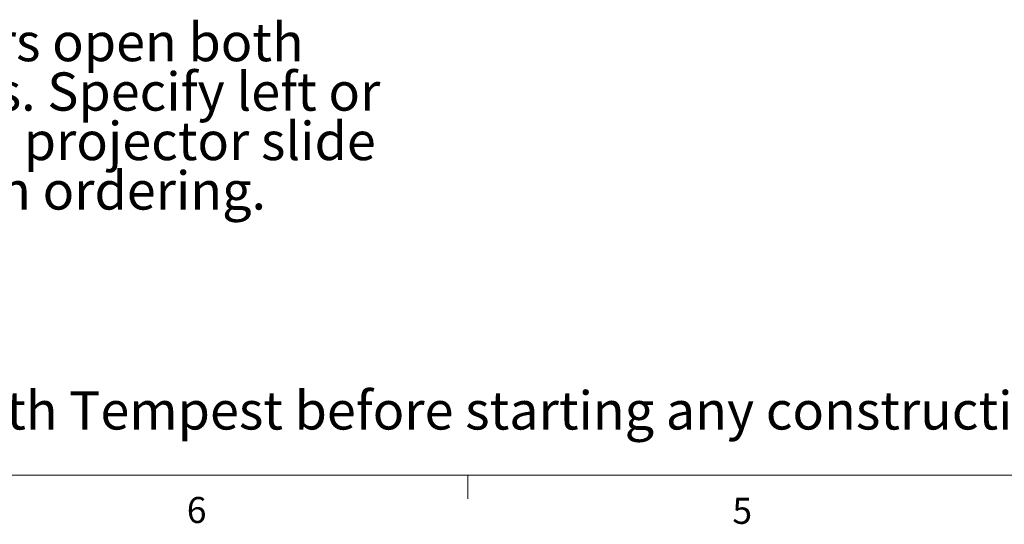
# Model space of a CAD drawing. Units: inches. Extents: x 0.4 to 16.6, y 0.2 to 10.8.
# Drawn here: x 4.9 to 8.5, y 0.2 to 2 of the extents above; entities that cross this region are included whole.
import ezdxf

# ---------------------------------------------------------------- set-up
doc = ezdxf.new("R2010")
doc.units = ezdxf.units.IN
doc.header["$MEASUREMENT"] = 0
doc.styles.add('SLDTEXTSTYLE0', font='TXT', dxfattribs={"width": 0.75})

# ---------------------------------------------------------------- blocks, each defined once
blk = doc.blocks.new('SW_NOTE_0_10')
at = {"color": 0, "linetype": 'Continuous', "lineweight": 0, "char_height": 0.137795, "attachment_point": 1, "style": 'SLDTEXTSTYLE0'}
for s, insert in [('Doors open both', (0, 0.1771)), ('sides. Specify left or', (0, -0.0011)), ('right projector slide', (0, -0.1793)), ('when ordering.', (0, -0.3575))]:
    blk.add_mtext(s, dxfattribs=dict(at, insert=insert))

msp = doc.modelspace()

# ---------------------------------------------------------------- linework, layer by layer
at = {"color": 7, "linetype": 'Continuous', "lineweight": 18}
for p, q in [((16.37625, 0.39207), (0.62625, 0.39207)), ((6.53225, 0.39207), (6.53225, 0.30727))]:
    msp.add_line(p, q, dxfattribs=at)

# ---------------------------------------------------------------- block references
at = {"color": 7, "linetype": 'Continuous', "lineweight": 0}
msp.add_blockref('SW_NOTE_0_10', (4.47348, 1.84455), dxfattribs=at)

# ---------------------------------------------------------------- texts
at = {"color": 7, "linetype": 'Continuous', "lineweight": 0, "attachment_point": 1, "style": 'SLDTEXTSTYLE0'}
for s, insert, char_height in [('Dimensions are subject to change. Check with Tempest before starting any construction work.', (1.04335, 0.69448), 0.1377953), ('6', (5.51883, 0.31366), 0.09375), ('5', (7.48512, 0.31059), 0.09375)]:
    msp.add_mtext(s, dxfattribs=dict(at, insert=insert, char_height=char_height))

doc.saveas('drawing.dxf')
